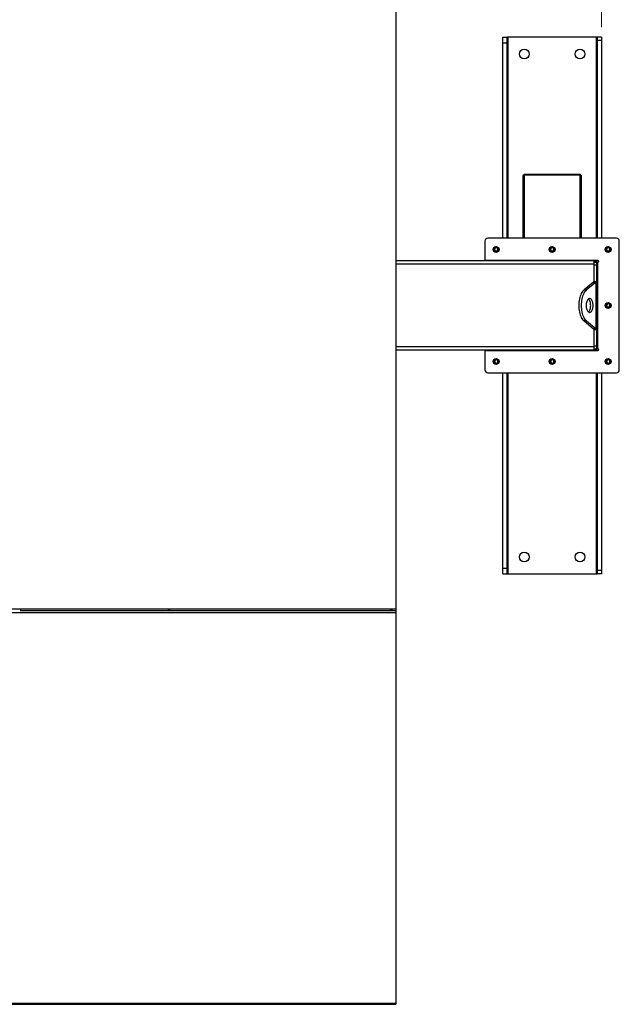
# Model space of a CAD drawing. Units: inches. Extents: x 3 to 813, y 3 to 526.
# Drawn here: x 174 to 228, y 359 to 447 of the extents above; entities that cross this region are included whole.
import ezdxf

# ---------------------------------------------------------------- set-up
doc = ezdxf.new("R2010")
doc.units = ezdxf.units.IN
doc.header["$LTSCALE"] = 24
doc.header["$MEASUREMENT"] = 0
doc.styles.add('SLDTEXTSTYLE0', font='TXT', dxfattribs={"width": 0.75})
doc.dimstyles.new('SLDDIMSTYLE0', dxfattribs={"dimtxt": 4.5, "dimasz": 4.5, "dimexe": 0, "dimexo": 0.0625, "dimgap": 1.125, "dimtad": 0, "dimtih": 1, "dimtoh": 1, "dimdec": 6, "dimrnd": 1e-09, "dimzin": 12, "dimdsep": 46, "dimlunit": 5, "dimtxsty": 'SLDTEXTSTYLE0', "dimsah": 1, "dimcen": 0.09, "dimadec": 0, "dimazin": 3, "dimtfac": 1, "dimtdec": 3, "dimtofl": 0, "dimtmove": 0, "dimatfit": 3, "dimfxl": 0, "dimfrac": 2, "dimtolj": 1, "dimtzin": 12, "dimarcsym": 0})

# ---------------------------------------------------------------- blocks, each defined once
blk = doc.blocks.new('_D')
at = {"color": 7, "linetype": 'Continuous', "lineweight": 0}
for p, q in [((135.237, 446.276), (135.237, 507.68)), ((226.017, 446.276), (226.017, 507.68)), ((181.175, 505.142), (185.818, 505.142)), ((135.237, 504.68), (173.865, 504.68)), ((226.017, 504.68), (188.334, 504.68))]:
    blk.add_line(p, q, dxfattribs=at)
at = {"color": 7, "linetype": 'Continuous', "lineweight": 18}
for points in [[(135.237, 504.68), (139.737, 503.988), (139.737, 505.372)], [(226.017, 504.68), (221.517, 505.372), (221.517, 503.988)]]:
    blk.add_solid(points, dxfattribs=at)
at = {"color": 7, "linetype": 'Continuous', "lineweight": 18, "char_height": 4.5, "attachment_point": 1, "style": 'SLDTEXTSTYLE0'}
for s, insert in [('3', (181.834, 510.547)), ('90', (173.865, 507.259)), ('"', (186.478, 507.259)), ('4', (181.834, 504.596))]:
    blk.add_mtext(s, dxfattribs=dict(at, insert=insert))

msp = doc.modelspace()

# ---------------------------------------------------------------- linework, layer by layer
at = {"color": 7, "linetype": 'Continuous', "lineweight": 25}
for p, q in [((207.6271713, 448.5055457), (207.6271713, 394.2079053)), ((217.2071713, 445.3567255), (217.5821713, 445.3567255)), ((217.2071713, 444.8567255), (217.2071713, 445.3567255)), ((217.5821713, 444.8567255), (217.5821713, 445.3567255)), ((217.6721713, 445.3567255), (217.5821713, 445.3567255)), ((225.5521713, 445.3567255), (217.6721713, 445.3567255)), ((225.6421713, 445.3567255), (225.5521713, 445.3567255)), ((226.0171713, 445.3567255), (225.6421713, 445.3567255)), ((225.6421713, 445.3567255), (225.6421713, 445.0757102)), ((226.0171713, 445.0757102), (225.6421713, 445.0757102)), ((225.6421713, 445.0757102), (225.6421713, 427.3717255)), ((226.0171713, 445.3567255), (226.0171713, 445.0757102)), ((226.0171713, 445.0757102), (226.0171713, 427.3717255)), ((217.2071713, 444.8567255), (217.5821713, 444.8567255)), ((217.2071713, 427.3717255), (217.2071713, 444.8567255)), ((217.5821713, 427.3717255), (217.5821713, 444.8567255)), ((219.1121713, 432.9844838), (218.9771713, 432.9844838)), ((218.9771713, 432.9844838), (218.9771713, 432.9581234)), ((219.1121713, 432.9581234), (218.9771713, 432.9581234)), ((218.9771713, 432.9581234), (218.9771713, 427.3717255)), ((219.1121713, 433.0535828), (219.1121713, 433.1194838)), ((219.1121713, 433.1194838), (224.1121713, 433.1194838)), ((219.1121713, 433.0535828), (219.1121713, 427.3717255)), ((219.1121713, 433.0535828), (224.1121713, 433.0535828)), ((224.1121713, 433.1194838), (224.1121713, 433.0535828)), ((224.1121713, 427.3717255), (224.1121713, 433.0535828)), ((224.1121713, 432.9844838), (224.2471713, 432.9844838)), ((224.1121713, 432.9581234), (224.2471713, 432.9581234)), ((224.2471713, 432.9581234), (224.2471713, 432.9844838)), ((224.2471713, 427.3717255), (224.2471713, 432.9581234)), ((227.3771713, 427.3717255), (215.8471713, 427.3717255)), ((215.5971713, 427.1217255), (215.5971713, 425.3717255)), ((227.6271713, 415.5917255), (227.6271713, 427.1217255)), ((225.3771713, 425.3567255), (207.6271713, 425.3567255)), ((215.5971713, 425.3717255), (215.5971713, 425.3567255)), ((225.7171713, 425.3717255), (215.5971713, 425.3717255)), ((217.5971713, 425.3717255), (217.5971713, 425.3567255)), ((217.7071713, 425.3567255), (217.7071713, 425.3717255)), ((217.7621713, 425.3567255), (217.7621713, 425.3717255)), ((218.7621713, 425.3567255), (218.7621713, 425.3717255)), ((224.4621713, 425.3567255), (224.4621713, 425.3717255)), ((225.3771713, 425.0442255), (225.3771713, 425.3567255)), ((225.4621713, 425.3567255), (225.3771713, 425.3567255)), ((225.3771713, 425.2317255), (225.6271713, 425.2317255)), ((225.3771713, 423.4725055), (225.3771713, 425.0442255)), ((225.3771713, 424.9817255), (225.6271713, 424.9817255)), ((225.4621713, 425.3717255), (225.4621713, 425.3567255)), ((225.5171713, 425.3717255), (225.5171713, 425.2686135)), ((225.6271713, 425.2317255), (225.6271713, 425.3717255)), ((225.6271713, 424.9817255), (225.6271713, 425.2317255)), ((225.7171713, 425.2317255), (225.6271713, 425.2317255)), ((225.6271713, 423.4980807), (225.6271713, 424.9817255)), ((225.7171713, 417.4817255), (225.7171713, 425.2317255)), ((225.3269308, 423.4564602), (224.4651587, 422.7425448)), ((225.5434372, 423.4564602), (224.6816651, 422.7425448)), ((225.3269308, 423.4564602), (225.5434372, 423.4564602)), ((225.3771713, 423.4980807), (225.6271713, 423.4980807)), ((225.5434372, 419.2569908), (225.5434372, 423.4564602)), ((225.6271713, 423.4980807), (225.6271713, 419.2153702)), ((224.6816651, 422.7425448), (224.4651587, 422.7425448)), ((224.6816651, 419.9709062), (224.4651587, 419.9709062)), ((224.4651587, 419.9709062), (225.3269308, 419.2569908)), ((224.6816651, 419.9709062), (225.5434372, 419.2569908)), ((225.3269308, 419.2569908), (225.5434372, 419.2569908)), ((225.3771713, 417.6692255), (225.3771713, 419.2409455)), ((225.3771713, 419.2153702), (225.6271713, 419.2153702)), ((225.6271713, 417.7317255), (225.6271713, 419.2153702)), ((225.3771713, 417.7317255), (225.6271713, 417.7317255)), ((225.3771713, 417.3567255), (225.3771713, 417.6692255)), ((225.6271713, 417.4817255), (225.6271713, 417.7317255)), ((225.3771713, 417.3567255), (207.6271713, 417.3567255)), ((215.5971713, 417.3567255), (215.5971713, 417.3417255)), ((215.5971713, 417.3417255), (215.5971713, 415.5917255)), ((215.5971713, 417.3417255), (225.7171713, 417.3417255)), ((217.5971713, 417.3567255), (217.5971713, 417.3417255)), ((217.7071713, 417.3417255), (217.7071713, 417.3567255)), ((218.2696713, 417.3567255), (218.2696713, 417.3417255)), ((218.9546713, 417.3417255), (218.9546713, 417.3567255)), ((221.2696713, 417.3567255), (221.2696713, 417.3417255)), ((221.9546713, 417.3417255), (221.9546713, 417.3567255)), ((224.2696713, 417.3567255), (224.2696713, 417.3417255)), ((224.9546713, 417.3417255), (224.9546713, 417.3567255)), ((225.3771713, 417.4817255), (225.6271713, 417.4817255)), ((225.5171713, 417.4448374), (225.5171713, 417.3417255)), ((225.6271713, 417.3417255), (225.6271713, 417.4817255)), ((225.6271713, 417.4817255), (225.7171713, 417.4817255)), ((215.8471713, 415.3417255), (227.3771713, 415.3417255)), ((217.2071713, 397.8567255), (217.2071713, 415.3417255)), ((217.5821713, 397.8567255), (217.5821713, 415.3417255)), ((225.6421713, 415.3417255), (225.6421713, 397.6377408)), ((226.0171713, 415.3417255), (226.0171713, 397.6377408)), ((217.2071713, 397.3567255), (217.2071713, 397.8567255)), ((217.2071713, 397.8567255), (217.5821713, 397.8567255)), ((217.5821713, 397.3567255), (217.5821713, 397.8567255)), ((226.0171713, 397.6377408), (225.6421713, 397.6377408)), ((225.6421713, 397.6377408), (225.6421713, 397.3567255)), ((226.0171713, 397.6377408), (226.0171713, 397.3567255)), ((217.2071713, 397.3567255), (217.5821713, 397.3567255)), ((217.5821713, 397.3567255), (217.6721713, 397.3567255)), ((217.6721713, 397.3567255), (225.5521713, 397.3567255)), ((225.5521713, 397.3567255), (225.6421713, 397.3567255)), ((226.0171713, 397.3567255), (225.6421713, 397.3567255)), ((153.6271713, 394.2079053), (207.6271713, 394.2079053)), ((153.6271713, 393.8956889), (207.6271713, 393.8956889)), ((174.0021713, 394.1132733), (174.0021713, 393.9990456)), ((174.0021713, 394.0707255), (187.2521713, 394.0707255)), ((187.2521713, 393.9990456), (187.2521713, 394.1132733)), ((187.3871713, 393.9990456), (187.3871713, 394.1132733)), ((187.3871713, 394.0707255), (207.1271713, 394.0707255)), ((207.1271713, 394.1132733), (207.1271713, 393.9990456)), ((207.2621713, 394.1132733), (207.2621713, 393.9990456)), ((207.2621713, 394.0707255), (207.6271713, 394.0707255)), ((207.6271713, 394.2079053), (207.6271713, 394.0707255)), ((207.6271713, 394.0707255), (207.6271713, 393.8956889)), ((207.6271713, 393.8956889), (207.6271713, 358.9117619)), ((153.6271713, 358.9117619), (207.6271713, 358.9117619)), ((153.6271713, 358.8207255), (207.6271713, 358.8207255)), ((207.6271713, 358.9117619), (207.6271713, 358.8207255))]:
    msp.add_line(p, q, dxfattribs=at)
at = {"color": 1, "linetype": 'Continuous', "lineweight": 25}
for p, q in [((217.6721713, 427.3717255), (217.6721713, 445.3567255)), ((225.5521713, 445.3567255), (225.5521713, 427.3717255)), ((225.3771713, 425.0442255), (207.6271713, 425.0442255)), ((218.0121713, 425.3717255), (218.0121713, 425.3567255)), ((225.2121713, 425.3567255), (225.2121713, 425.3717255)), ((225.3771713, 417.6692255), (207.6271713, 417.6692255)), ((217.6721713, 397.3567255), (217.6721713, 415.3417255)), ((225.5521713, 415.3417255), (225.5521713, 397.3567255))]:
    msp.add_line(p, q, dxfattribs=at)
at = {"color": 7, "linetype": 'Continuous', "lineweight": 25, "flags": 128}
for points in [[(224.4651587, 422.7425448), (224.3986237, 422.6796074), (224.3354936, 422.6039299), (224.2763763, 422.5162412), (224.2218412, 422.4173857), (224.1724135, 422.3083154), (224.1285691, 422.1900808), (224.0907304, 422.0638206), (224.0592616, 421.9307506), (224.034466, 421.7921525), (224.0165823, 421.649361), (224.0057828, 421.5037512), (224.0021713, 421.3567255), (224.0057828, 421.2096998), (224.0165823, 421.06409), (224.034466, 420.9212985), (224.0592616, 420.7827003), (224.0907304, 420.6496304), (224.1285691, 420.5233701), (224.1724135, 420.4051356), (224.2218412, 420.2960653), (224.2763763, 420.1972098), (224.3354936, 420.1095211), (224.3986237, 420.0338436), (224.4651587, 419.9709062)], [(224.6816651, 422.7425448), (224.6151301, 422.6796074), (224.552, 422.6039299), (224.4928827, 422.5162412), (224.4383476, 422.4173857), (224.3889198, 422.3083154), (224.3450754, 422.1900808), (224.3072367, 422.0638206), (224.275768, 421.9307506), (224.2509724, 421.7921525), (224.2330887, 421.649361), (224.2222891, 421.5037512), (224.2186777, 421.3567255), (224.2222891, 421.2096998), (224.2330887, 421.06409), (224.2509724, 420.9212985), (224.275768, 420.7827003), (224.3072367, 420.6496304), (224.3450754, 420.5233701), (224.3889198, 420.4051356), (224.4383476, 420.2960653), (224.4928827, 420.1972098), (224.552, 420.1095211), (224.6151301, 420.0338436), (224.6816651, 419.9709062)], [(224.6561777, 421.3567255), (224.659668, 421.2635741), (224.6700611, 421.1725035), (224.6871249, 421.0855481), (224.710478, 421.0046504), (224.7395989, 420.9316175), (224.7738371, 420.8680808), (224.8124277, 420.8154596), (224.8545086, 420.7749294), (224.8991399, 420.7473955), (224.9453245, 420.7334731), (224.9920308, 420.7334731), (225.0382154, 420.7473955), (225.0828467, 420.7749294), (225.1249277, 420.8154596), (225.1635182, 420.8680808), (225.1977564, 420.9316175), (225.2268773, 421.0046504), (225.2502304, 421.0855481), (225.2672942, 421.1725035), (225.2776873, 421.2635741), (225.2811777, 421.3567255), (225.2776873, 421.4498769), (225.2672942, 421.5409475), (225.2502304, 421.6279028), (225.2268773, 421.7088005), (225.1977564, 421.7818334), (225.1635182, 421.8453702), (225.1249277, 421.8979914), (225.0828467, 421.9385216), (225.0382154, 421.9660554), (224.9920308, 421.9799779), (224.9453245, 421.9799779), (224.8991399, 421.9660554), (224.8545086, 421.9385216), (224.8124277, 421.8979914), (224.7738371, 421.8453702), (224.7395989, 421.7818334), (224.710478, 421.7088005), (224.6871249, 421.6279028), (224.6700611, 421.5409475), (224.659668, 421.4498769), (224.6561777, 421.3567255)], [(224.8604245, 420.7704235), (224.8663404, 420.7749294), (224.9084213, 420.8154596), (224.9470119, 420.8680808), (224.98125, 420.9316175), (225.0103709, 421.0046504), (225.0337241, 421.0855481), (225.0507878, 421.1725035), (225.0611809, 421.2635741), (225.0646713, 421.3567255), (225.0611809, 421.4498769), (225.0507878, 421.5409475), (225.0337241, 421.6279028), (225.0103709, 421.7088005), (224.98125, 421.7818334), (224.9470119, 421.8453702), (224.9084213, 421.8979914), (224.8663404, 421.9385216), (224.8604245, 421.9430275)]]:
    msp.add_lwpolyline(points, dxfattribs=at)
at = {"color": 7, "linetype": 'Continuous', "lineweight": 25}
for centre, radius in [((219.1121713, 443.8567255), 0.4375), ((224.1121713, 443.8567255), 0.4375), ((216.5971713, 426.3717255), 0.2655), ((216.5971713, 426.3717255), 0.25), ((221.6121713, 426.3717255), 0.2655), ((221.6121713, 426.3717255), 0.25), ((226.6271713, 426.3717255), 0.2655), ((226.6271713, 426.3717255), 0.25), ((226.6271713, 421.3567255), 0.2655), ((226.6271713, 421.3567255), 0.25), ((216.5971713, 416.3417255), 0.2655), ((216.5971713, 416.3417255), 0.25), ((221.6121713, 416.3417255), 0.2655), ((221.6121713, 416.3417255), 0.25), ((226.6271713, 416.3417255), 0.2655), ((226.6271713, 416.3417255), 0.25), ((219.1121713, 398.8567255), 0.4375), ((224.1121713, 398.8567255), 0.4375)]:
    msp.add_circle(centre, radius, dxfattribs=at)
for centre, radius, start, end in [((215.8471713, 427.1217255), 0.25, 90, 180), ((227.3771713, 427.1217255), 0.25, 0, 90), ((216.598817, 426.3715647), 0.1477119, 112.558518945, 58.681466181), ((216.5971713, 426.3717255), 0.1484375, 58.106533937, 113.080993791), ((221.613817, 426.3715647), 0.1477119, 112.558518945, 58.681466181), ((221.6121713, 426.3717255), 0.1484375, 58.106533937, 113.080993791), ((226.628817, 426.3715647), 0.1477119, 112.558518945, 58.681466181), ((226.6271713, 426.3717255), 0.1484375, 58.106533937, 113.080993791), ((225.2996713, 425.0442255), 0.3125, 36.869897646, 75.640806008), ((225.7171713, 425.3017255), 0.07, 270, 90), ((226.628817, 421.3565647), 0.1477119, 112.558518945, 58.681466181), ((226.6271713, 421.3567255), 0.1484375, 58.106533937, 113.080993791), ((225.2996713, 417.6692255), 0.3125, 284.359193992, 323.130102354), ((225.7171713, 417.4117255), 0.07, 270, 90), ((216.598817, 416.3415647), 0.1477119, 112.558518945, 58.681466181), ((216.5971713, 416.3417255), 0.1484375, 58.106533937, 113.080993791), ((221.613817, 416.3415647), 0.1477119, 112.558518945, 58.681466181), ((221.6121713, 416.3417255), 0.1484375, 58.106533937, 113.080993791), ((226.628817, 416.3415647), 0.1477119, 112.558518945, 58.681466181), ((226.6271713, 416.3417255), 0.1484375, 58.106533937, 113.080993791), ((215.8471713, 415.5917255), 0.25, 180, 270), ((227.3771713, 415.5917255), 0.25, 270, 0)]:
    msp.add_arc(centre, radius, start, end, dxfattribs=at)
for points, knots in [([(216.4299438, 426.4565264), (216.4295272, 426.4559178), (216.4289221, 426.4550336), (216.4282126, 426.4540992), (216.4278762, 426.453712), (216.4276954, 426.4535277), (216.4275576, 426.4534104), (216.4274486, 426.4533485), (216.4273816, 426.4533303), (216.4273304, 426.453339), (216.4272925, 426.4533699), (216.4272618, 426.4534369), (216.4272426, 426.4536304), (216.4273873, 426.4544662), (216.4285866, 426.4577645), (216.4346553, 426.4705771), (216.4534173, 426.498439), (216.4892325, 426.5311374), (216.5234362, 426.5440869), (216.5388869, 426.5499365)], [0, 0, 0, 0, 0.0142452966, 0.0206974147, 0.0228544769, 0.024383943, 0.0258882033, 0.0265650712, 0.0271327658, 0.0275248294, 0.0279181593, 0.0284109718, 0.0292740952, 0.032058503, 0.045032873, 0.0965846409, 0.3034156264, 0.6853346133, 1, 1, 1, 1]), ([(216.5749489, 426.5573801), (216.5613667, 426.5550812), (216.532539, 426.550202), (216.4927201, 426.5295088), (216.4576761, 426.499784), (216.4386774, 426.4733443), (216.4308066, 426.4581879), (216.4299439, 426.4565268)], [0, 0, 0, 0, 0.223910094, 0.4752382081, 0.721070067, 0.9694287208, 1, 1, 1, 1]), ([(216.675597, 426.4977537), (216.6615526, 426.5077251), (216.6334676, 426.5276652), (216.5810934, 426.5373585), (216.5269177, 426.5314768), (216.4753866, 426.5071167), (216.4448305, 426.4776316), (216.4318781, 426.4592688), (216.4299442, 426.4565271)], [0, 0, 0, 0, 0.1830806825, 0.366112328, 0.5549178687, 0.7597139458, 0.9641228064, 1, 1, 1, 1]), ([(216.5388869, 426.5499365), (216.5568229, 426.5535188), (216.5955502, 426.5612536), (216.6558376, 426.5492467), (216.7104848, 426.5178152), (216.7510807, 426.4703465), (216.7729426, 426.4126143), (216.7744412, 426.3516114), (216.7554187, 426.2944381), (216.7188109, 426.24735), (216.669243, 426.2158014), (216.6125685, 426.2029293), (216.5557324, 426.2095076), (216.5050547, 426.2347224), (216.4661206, 426.2747257), (216.4434095, 426.3249328), (216.4387305, 426.379169), (216.4524555, 426.4310204), (216.4824531, 426.4745708), (216.5145539, 426.4982944), (216.5347163, 426.5065379), (216.5389791, 426.5082808)], [0, 0, 0, 0, 0.0525612092, 0.1134900891, 0.1728858881, 0.2321889573, 0.2904828645, 0.3481694985, 0.4053598352, 0.4614390938, 0.5175189385, 0.5719961672, 0.6264999828, 0.6798202359, 0.7327047847, 0.784918117, 0.8361924623, 0.8872947601, 0.9369664422, 0.9866734111, 1, 1, 1, 1]), ([(216.6032885, 426.5554147), (216.5928949, 426.5568512), (216.5710495, 426.5598705), (216.5499485, 426.5533531), (216.5388869, 426.5499365)], [0, 0, 0, 0, 0.4757796668, 1, 1, 1, 1]), ([(221.4449438, 426.4565264), (221.4445272, 426.4559178), (221.4439221, 426.4550336), (221.4432126, 426.4540992), (221.4428762, 426.453712), (221.4426954, 426.4535277), (221.4425576, 426.4534104), (221.4424486, 426.4533485), (221.4423816, 426.4533303), (221.4423304, 426.453339), (221.4422925, 426.4533699), (221.4422618, 426.4534369), (221.4422426, 426.4536304), (221.4423873, 426.4544662), (221.4435866, 426.4577645), (221.4496553, 426.4705771), (221.4684173, 426.498439), (221.5042325, 426.5311374), (221.5384362, 426.5440869), (221.5538869, 426.5499365)], [0, 0, 0, 0, 0.0142452966, 0.0206974147, 0.0228544769, 0.024383943, 0.0258882033, 0.0265650712, 0.0271327658, 0.0275248294, 0.0279181593, 0.0284109718, 0.0292740952, 0.032058503, 0.045032873, 0.0965846409, 0.3034156264, 0.6853346133, 1, 1, 1, 1]), ([(221.5899489, 426.5573801), (221.5763667, 426.5550812), (221.547539, 426.550202), (221.5077201, 426.5295088), (221.4726761, 426.499784), (221.4536774, 426.4733443), (221.4458066, 426.4581879), (221.4449439, 426.4565268)], [0, 0, 0, 0, 0.223910094, 0.4752382081, 0.721070067, 0.9694287208, 1, 1, 1, 1]), ([(221.690597, 426.4977537), (221.6765526, 426.5077251), (221.6484676, 426.5276652), (221.5960934, 426.5373585), (221.5419177, 426.5314768), (221.4903866, 426.5071167), (221.4598305, 426.4776316), (221.4468781, 426.4592688), (221.4449442, 426.4565271)], [0, 0, 0, 0, 0.1830806825, 0.366112328, 0.5549178687, 0.7597139458, 0.9641228064, 1, 1, 1, 1]), ([(221.5538869, 426.5499365), (221.5718229, 426.5535188), (221.6105502, 426.5612536), (221.6708376, 426.5492467), (221.7254848, 426.5178152), (221.7660807, 426.4703465), (221.7879426, 426.4126143), (221.7894412, 426.3516114), (221.7704187, 426.2944381), (221.7338109, 426.24735), (221.684243, 426.2158014), (221.6275685, 426.2029293), (221.5707324, 426.2095076), (221.5200547, 426.2347224), (221.4811206, 426.2747257), (221.4584095, 426.3249328), (221.4537305, 426.379169), (221.4674555, 426.4310204), (221.4974531, 426.4745708), (221.5295539, 426.4982944), (221.5497163, 426.5065379), (221.5539791, 426.5082808)], [0, 0, 0, 0, 0.0525612092, 0.1134900891, 0.1728858881, 0.2321889573, 0.2904828645, 0.3481694985, 0.4053598352, 0.4614390938, 0.5175189385, 0.5719961672, 0.6264999828, 0.6798202359, 0.7327047847, 0.784918117, 0.8361924623, 0.8872947601, 0.9369664422, 0.9866734111, 1, 1, 1, 1]), ([(221.6182885, 426.5554147), (221.6078949, 426.5568512), (221.5860495, 426.5598705), (221.5649485, 426.5533531), (221.5538869, 426.5499365)], [0, 0, 0, 0, 0.4757796668, 1, 1, 1, 1]), ([(226.4599438, 426.4565264), (226.4595272, 426.4559178), (226.4589221, 426.4550336), (226.4582126, 426.4540992), (226.4578762, 426.453712), (226.4576954, 426.4535277), (226.4575576, 426.4534104), (226.4574486, 426.4533485), (226.4573816, 426.4533303), (226.4573304, 426.453339), (226.4572925, 426.4533699), (226.4572618, 426.4534369), (226.4572426, 426.4536304), (226.4573873, 426.4544662), (226.4585866, 426.4577645), (226.4646553, 426.4705771), (226.4834173, 426.498439), (226.5192325, 426.5311374), (226.5534362, 426.5440869), (226.5688869, 426.5499365)], [0, 0, 0, 0, 0.0142452966, 0.0206974147, 0.0228544769, 0.024383943, 0.0258882033, 0.0265650712, 0.0271327658, 0.0275248294, 0.0279181593, 0.0284109718, 0.0292740952, 0.032058503, 0.045032873, 0.0965846409, 0.3034156264, 0.6853346133, 1, 1, 1, 1]), ([(226.6049489, 426.5573801), (226.5913667, 426.5550812), (226.562539, 426.550202), (226.5227201, 426.5295088), (226.4876761, 426.499784), (226.4686774, 426.4733443), (226.4608066, 426.4581879), (226.4599439, 426.4565268)], [0, 0, 0, 0, 0.223910094, 0.4752382081, 0.721070067, 0.9694287208, 1, 1, 1, 1]), ([(226.705597, 426.4977537), (226.6915526, 426.5077251), (226.6634676, 426.5276652), (226.6110934, 426.5373585), (226.5569177, 426.5314768), (226.5053866, 426.5071167), (226.4748305, 426.4776316), (226.4618781, 426.4592688), (226.4599442, 426.4565271)], [0, 0, 0, 0, 0.1830806825, 0.366112328, 0.5549178687, 0.7597139458, 0.9641228064, 1, 1, 1, 1]), ([(226.5688869, 426.5499365), (226.5868229, 426.5535188), (226.6255502, 426.5612536), (226.6858376, 426.5492467), (226.7404848, 426.5178152), (226.7810807, 426.4703465), (226.8029426, 426.4126143), (226.8044412, 426.3516114), (226.7854187, 426.2944381), (226.7488109, 426.24735), (226.699243, 426.2158014), (226.6425685, 426.2029293), (226.5857324, 426.2095076), (226.5350547, 426.2347224), (226.4961206, 426.2747257), (226.4734095, 426.3249328), (226.4687305, 426.379169), (226.4824555, 426.4310204), (226.5124531, 426.4745708), (226.5445539, 426.4982944), (226.5647163, 426.5065379), (226.5689791, 426.5082808)], [0, 0, 0, 0, 0.0525612092, 0.1134900891, 0.1728858881, 0.2321889573, 0.2904828645, 0.3481694985, 0.4053598352, 0.4614390938, 0.5175189385, 0.5719961672, 0.6264999828, 0.6798202359, 0.7327047847, 0.784918117, 0.8361924623, 0.8872947601, 0.9369664422, 0.9866734111, 1, 1, 1, 1]), ([(226.6332885, 426.5554147), (226.6228949, 426.5568512), (226.6010495, 426.5598705), (226.5799485, 426.5533531), (226.5688869, 426.5499365)], [0, 0, 0, 0, 0.4757796668, 1, 1, 1, 1]), ([(225.3269308, 423.4564602), (225.3373939, 423.46091), (225.3488418, 423.4657786), (225.3547601, 423.4706468), (225.3552692, 423.4710656)], [0, 0, 0, 0, 0.9139740735, 1, 1, 1, 1]), ([(225.5434372, 423.4564602), (225.559356, 423.4609016), (225.5919125, 423.4699851), (225.6211409, 423.483856), (225.6251403, 423.4932899), (225.6271713, 423.4980807)], [0, 0, 0, 0, 0.3201442599, 0.6547470477, 1, 1, 1, 1]), ([(226.4599438, 421.4415264), (226.4595272, 421.4409178), (226.4589221, 421.4400336), (226.4582126, 421.4390992), (226.4578762, 421.438712), (226.4576954, 421.4385277), (226.4575576, 421.4384104), (226.4574486, 421.4383485), (226.4573816, 421.4383303), (226.4573304, 421.438339), (226.4572925, 421.4383699), (226.4572618, 421.4384369), (226.4572426, 421.4386304), (226.4573873, 421.4394662), (226.4585866, 421.4427645), (226.4646553, 421.4555771), (226.4834173, 421.483439), (226.5192325, 421.5161374), (226.5534362, 421.5290869), (226.5688869, 421.5349365)], [0, 0, 0, 0, 0.0142452966, 0.0206974147, 0.0228544769, 0.024383943, 0.0258882033, 0.0265650712, 0.0271327658, 0.0275248294, 0.0279181593, 0.0284109718, 0.0292740952, 0.032058503, 0.045032873, 0.0965846409, 0.3034156264, 0.6853346133, 1, 1, 1, 1]), ([(226.6049489, 421.5423801), (226.5913667, 421.5400812), (226.562539, 421.535202), (226.5227201, 421.5145088), (226.4876761, 421.484784), (226.4686774, 421.4583443), (226.4608066, 421.4431879), (226.4599439, 421.4415268)], [0, 0, 0, 0, 0.223910094, 0.4752382081, 0.721070067, 0.9694287208, 1, 1, 1, 1]), ([(226.705597, 421.4827537), (226.6915526, 421.4927251), (226.6634676, 421.5126652), (226.6110934, 421.5223585), (226.5569177, 421.5164768), (226.5053866, 421.4921167), (226.4748305, 421.4626316), (226.4618781, 421.4442688), (226.4599442, 421.4415271)], [0, 0, 0, 0, 0.1830806825, 0.366112328, 0.5549178687, 0.7597139458, 0.9641228064, 1, 1, 1, 1]), ([(226.5688869, 421.5349365), (226.5868229, 421.5385188), (226.6255502, 421.5462536), (226.6858376, 421.5342467), (226.7404848, 421.5028152), (226.7810807, 421.4553465), (226.8029426, 421.3976143), (226.8044412, 421.3366114), (226.7854187, 421.2794381), (226.7488109, 421.23235), (226.699243, 421.2008014), (226.6425685, 421.1879293), (226.5857324, 421.1945076), (226.5350547, 421.2197224), (226.4961206, 421.2597257), (226.4734095, 421.3099328), (226.4687305, 421.364169), (226.4824555, 421.4160204), (226.5124531, 421.4595708), (226.5445539, 421.4832944), (226.5647163, 421.4915379), (226.5689791, 421.4932808)], [0, 0, 0, 0, 0.0525612092, 0.1134900891, 0.1728858881, 0.2321889573, 0.2904828645, 0.3481694985, 0.4053598352, 0.4614390938, 0.5175189385, 0.5719961672, 0.6264999828, 0.6798202359, 0.7327047847, 0.784918117, 0.8361924623, 0.8872947601, 0.9369664422, 0.9866734111, 1, 1, 1, 1]), ([(226.6332885, 421.5404147), (226.6228949, 421.5418512), (226.6010495, 421.5448705), (226.5799485, 421.5383531), (226.5688869, 421.5349365)], [0, 0, 0, 0, 0.47577966684, 1, 1, 1, 1]), ([(225.3556246, 419.2423836), (225.3555239, 419.2424686), (225.3497604, 419.2473366), (225.3382451, 419.2522062), (225.3269308, 419.2569908)], [0, 0, 0, 0, 0.0174603421, 1, 1, 1, 1]), ([(225.6271713, 419.2153702), (225.6254125, 419.2198117), (225.6218154, 419.2288951), (225.5940768, 419.2427661), (225.5604924, 419.2522), (225.5434372, 419.2569908)], [0, 0, 0, 0, 0.3201442599, 0.6547470477, 1, 1, 1, 1]), ([(216.4299438, 416.4265264), (216.4295272, 416.4259178), (216.4289221, 416.4250336), (216.4282126, 416.4240992), (216.4278762, 416.423712), (216.4276954, 416.4235277), (216.4275576, 416.4234104), (216.4274486, 416.4233485), (216.4273816, 416.4233303), (216.4273304, 416.423339), (216.4272925, 416.4233699), (216.4272618, 416.4234369), (216.4272426, 416.4236304), (216.4273873, 416.4244662), (216.4285866, 416.4277645), (216.4346553, 416.4405771), (216.4534173, 416.468439), (216.4892325, 416.5011374), (216.5234362, 416.5140869), (216.5388869, 416.5199365)], [0, 0, 0, 0, 0.0142452966, 0.0206974147, 0.0228544769, 0.024383943, 0.0258882033, 0.0265650712, 0.0271327658, 0.0275248294, 0.0279181593, 0.0284109718, 0.0292740952, 0.032058503, 0.045032873, 0.0965846409, 0.3034156264, 0.6853346133, 1, 1, 1, 1]), ([(216.5749489, 416.5273801), (216.5613667, 416.5250812), (216.532539, 416.520202), (216.4927201, 416.4995088), (216.4576761, 416.469784), (216.4386774, 416.4433443), (216.4308066, 416.4281879), (216.4299439, 416.4265268)], [0, 0, 0, 0, 0.223910094, 0.4752382081, 0.721070067, 0.9694287208, 1, 1, 1, 1]), ([(216.675597, 416.4677537), (216.6615526, 416.4777251), (216.6334676, 416.4976652), (216.5810934, 416.5073585), (216.5269177, 416.5014768), (216.4753866, 416.4771167), (216.4448305, 416.4476316), (216.4318781, 416.4292688), (216.4299442, 416.4265271)], [0, 0, 0, 0, 0.1830806825, 0.366112328, 0.5549178687, 0.7597139458, 0.9641228064, 1, 1, 1, 1]), ([(216.5388869, 416.5199365), (216.5568229, 416.5235188), (216.5955502, 416.5312536), (216.6558376, 416.5192467), (216.7104848, 416.4878152), (216.7510807, 416.4403465), (216.7729426, 416.3826143), (216.7744412, 416.3216114), (216.7554187, 416.2644381), (216.7188109, 416.21735), (216.669243, 416.1858014), (216.6125685, 416.1729293), (216.5557324, 416.1795076), (216.5050547, 416.2047224), (216.4661206, 416.2447257), (216.4434095, 416.2949328), (216.4387305, 416.349169), (216.4524555, 416.4010204), (216.4824531, 416.4445708), (216.5145539, 416.4682944), (216.5347163, 416.4765379), (216.5389791, 416.4782808)], [0, 0, 0, 0, 0.0525612092, 0.1134900891, 0.1728858881, 0.2321889573, 0.2904828645, 0.3481694985, 0.4053598352, 0.4614390938, 0.5175189385, 0.5719961672, 0.6264999828, 0.6798202359, 0.7327047847, 0.784918117, 0.8361924623, 0.8872947601, 0.9369664422, 0.9866734111, 1, 1, 1, 1]), ([(216.6032885, 416.5254147), (216.5928949, 416.5268512), (216.5710495, 416.5298705), (216.5499485, 416.5233531), (216.5388869, 416.5199365)], [0, 0, 0, 0, 0.4757796668, 1, 1, 1, 1]), ([(221.4449438, 416.4265264), (221.4445272, 416.4259178), (221.4439221, 416.4250336), (221.4432126, 416.4240992), (221.4428762, 416.423712), (221.4426954, 416.4235277), (221.4425576, 416.4234104), (221.4424486, 416.4233485), (221.4423816, 416.4233303), (221.4423304, 416.423339), (221.4422925, 416.4233699), (221.4422618, 416.4234369), (221.4422426, 416.4236304), (221.4423873, 416.4244662), (221.4435866, 416.4277645), (221.4496553, 416.4405771), (221.4684173, 416.468439), (221.5042325, 416.5011374), (221.5384362, 416.5140869), (221.5538869, 416.5199365)], [0, 0, 0, 0, 0.0142452966, 0.0206974147, 0.0228544769, 0.024383943, 0.0258882033, 0.0265650712, 0.0271327658, 0.0275248294, 0.0279181593, 0.0284109718, 0.0292740952, 0.032058503, 0.045032873, 0.0965846409, 0.3034156264, 0.6853346133, 1, 1, 1, 1]), ([(221.5899489, 416.5273801), (221.5763667, 416.5250812), (221.547539, 416.520202), (221.5077201, 416.4995088), (221.4726761, 416.469784), (221.4536774, 416.4433443), (221.4458066, 416.4281879), (221.4449439, 416.4265268)], [0, 0, 0, 0, 0.223910094, 0.4752382081, 0.721070067, 0.9694287208, 1, 1, 1, 1]), ([(221.690597, 416.4677537), (221.6765526, 416.4777251), (221.6484676, 416.4976652), (221.5960934, 416.5073585), (221.5419177, 416.5014768), (221.4903866, 416.4771167), (221.4598305, 416.4476316), (221.4468781, 416.4292688), (221.4449442, 416.4265271)], [0, 0, 0, 0, 0.1830806825, 0.366112328, 0.5549178687, 0.7597139458, 0.9641228064, 1, 1, 1, 1]), ([(221.5538869, 416.5199365), (221.5718229, 416.5235188), (221.6105502, 416.5312536), (221.6708376, 416.5192467), (221.7254848, 416.4878152), (221.7660807, 416.4403465), (221.7879426, 416.3826143), (221.7894412, 416.3216114), (221.7704187, 416.2644381), (221.7338109, 416.21735), (221.684243, 416.1858014), (221.6275685, 416.1729293), (221.5707324, 416.1795076), (221.5200547, 416.2047224), (221.4811206, 416.2447257), (221.4584095, 416.2949328), (221.4537305, 416.349169), (221.4674555, 416.4010204), (221.4974531, 416.4445708), (221.5295539, 416.4682944), (221.5497163, 416.4765379), (221.5539791, 416.4782808)], [0, 0, 0, 0, 0.0525612092, 0.1134900891, 0.1728858881, 0.2321889573, 0.2904828645, 0.3481694985, 0.4053598352, 0.4614390938, 0.5175189385, 0.5719961672, 0.6264999828, 0.6798202359, 0.7327047847, 0.784918117, 0.8361924623, 0.8872947601, 0.9369664422, 0.9866734111, 1, 1, 1, 1]), ([(221.6182885, 416.5254147), (221.6078949, 416.5268512), (221.5860495, 416.5298705), (221.5649485, 416.5233531), (221.5538869, 416.5199365)], [0, 0, 0, 0, 0.4757796668, 1, 1, 1, 1]), ([(226.4599438, 416.4265264), (226.4595272, 416.4259178), (226.4589221, 416.4250336), (226.4582126, 416.4240992), (226.4578762, 416.423712), (226.4576954, 416.4235277), (226.4575576, 416.4234104), (226.4574486, 416.4233485), (226.4573816, 416.4233303), (226.4573304, 416.423339), (226.4572925, 416.4233699), (226.4572618, 416.4234369), (226.4572426, 416.4236304), (226.4573873, 416.4244662), (226.4585866, 416.4277645), (226.4646553, 416.4405771), (226.4834173, 416.468439), (226.5192325, 416.5011374), (226.5534362, 416.5140869), (226.5688869, 416.5199365)], [0, 0, 0, 0, 0.0142452966, 0.0206974147, 0.0228544769, 0.024383943, 0.0258882033, 0.0265650712, 0.0271327658, 0.0275248294, 0.0279181593, 0.0284109718, 0.0292740952, 0.032058503, 0.045032873, 0.0965846409, 0.3034156264, 0.6853346133, 1, 1, 1, 1]), ([(226.6049489, 416.5273801), (226.5913667, 416.5250812), (226.562539, 416.520202), (226.5227201, 416.4995088), (226.4876761, 416.469784), (226.4686774, 416.4433443), (226.4608066, 416.4281879), (226.4599439, 416.4265268)], [0, 0, 0, 0, 0.223910094, 0.4752382081, 0.721070067, 0.9694287208, 1, 1, 1, 1]), ([(226.705597, 416.4677537), (226.6915526, 416.4777251), (226.6634676, 416.4976652), (226.6110934, 416.5073585), (226.5569177, 416.5014768), (226.5053866, 416.4771167), (226.4748305, 416.4476316), (226.4618781, 416.4292688), (226.4599442, 416.4265271)], [0, 0, 0, 0, 0.1830806825, 0.366112328, 0.5549178687, 0.7597139458, 0.9641228064, 1, 1, 1, 1]), ([(226.5688869, 416.5199365), (226.5868229, 416.5235188), (226.6255502, 416.5312536), (226.6858376, 416.5192467), (226.7404848, 416.4878152), (226.7810807, 416.4403465), (226.8029426, 416.3826143), (226.8044412, 416.3216114), (226.7854187, 416.2644381), (226.7488109, 416.21735), (226.699243, 416.1858014), (226.6425685, 416.1729293), (226.5857324, 416.1795076), (226.5350547, 416.2047224), (226.4961206, 416.2447257), (226.4734095, 416.2949328), (226.4687305, 416.349169), (226.4824555, 416.4010204), (226.5124531, 416.4445708), (226.5445539, 416.4682944), (226.5647163, 416.4765379), (226.5689791, 416.4782808)], [0, 0, 0, 0, 0.0525612092, 0.1134900891, 0.1728858881, 0.2321889573, 0.2904828645, 0.3481694985, 0.4053598352, 0.4614390938, 0.5175189385, 0.5719961672, 0.6264999828, 0.6798202359, 0.7327047847, 0.784918117, 0.8361924623, 0.8872947601, 0.9369664422, 0.9866734111, 1, 1, 1, 1]), ([(226.6332885, 416.5254147), (226.6228949, 416.5268512), (226.6010495, 416.5298705), (226.5799485, 416.5233531), (226.5688869, 416.5199365)], [0, 0, 0, 0, 0.4757796668, 1, 1, 1, 1])]:
    msp.add_open_spline(points, degree=3, knots=knots, dxfattribs=at)

# ---------------------------------------------------------------- dimensions: what is measured, and where the dimension line sits
at = {"color": 7, "linetype": 'Continuous', "lineweight": 18}
dim = msp.add_linear_dim(base=(226.0171713, 504.6801271), p1=(135.2371713, 445.0757102), p2=(226.0171713, 445.0757102), angle=0, dimstyle='SLDDIMSTYLE0', dxfattribs=at)
dim.commit()
dim.dimension.update_dxf_attribs({"geometry": '_D', "text_midpoint": (181.0995462, 504.6801271), "dimtype": 160})

doc.saveas('drawing.dxf')
